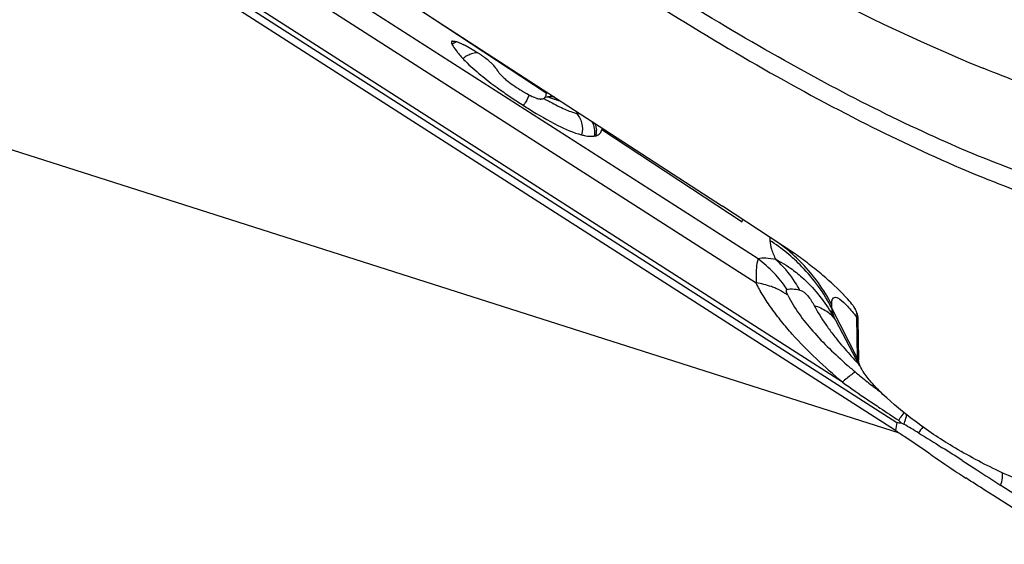
# Model space of a CAD drawing. Units: millimetres. Extents: x 0 to 841, y 0 to 594.
# Drawn here: x 122 to 128, y 188 to 191 of the extents above; entities that cross this region are included whole.
import ezdxf

# ---------------------------------------------------------------- set-up
doc = ezdxf.new("R2010")
doc.units = ezdxf.units.MM
doc.header["$LTSCALE"] = 46.255
for name, color, linetype in [('10105084_CL', 7, 'CONTINUOUS'), ('607065213-000_CL', 7, 'CONTINUOUS'), ('607078982-000_CL', 7, 'CONTINUOUS')]:
    doc.layers.add(name, color=color, linetype=linetype)

msp = doc.modelspace()

# ---------------------------------------------------------------- linework, layer by layer
at = {"layer": '10105084_CL', "color": 7, "linetype": 'CONTINUOUS'}
msp.add_arc((131.9685, 200.7617), 11.198, 223.03597, 247.63897, dxfattribs=at)
msp.add_open_spline([(128.8313, 190.2501), (128.8229, 190.2411), (128.8034, 190.2245), (128.7686, 190.2049), (128.7279, 190.19), (128.6812, 190.1796), (128.6288, 190.1739), (128.5707, 190.1727), (128.5069, 190.176), (128.4377, 190.1838), (128.3631, 190.1962), (128.2834, 190.2131), (128.1986, 190.2344), (128.0756, 190.2698), (127.9107, 190.3253), (127.7776, 190.3772), (127.7083, 190.4057)], degree=3, knots=[0, 0, 0, 0, 0.031312, 0.064747, 0.101269, 0.141599, 0.186244, 0.235544, 0.289716, 0.348884, 0.413106, 0.482384, 0.556681, 0.635923, 0.80881, 1, 1, 1, 1], dxfattribs=at)
at = {"layer": '607065213-000_CL', "color": 9, "linetype": 'CONTINUOUS'}
for p, q in [((126.4647, 189.3527), (123.0222, 191.5583)), ((122.9343, 191.4757), (126.4541, 189.2206)), ((126.9306, 188.671), (122.6712, 191.3999)), ((122.6646, 191.3748), (127.2316, 188.4488)), ((124.535, 190.7691), (125.294, 190.2697)), ((125.6022, 190.0669), (126.3766, 189.5574)), ((126.5296, 189.4714), (126.5299, 189.454)), ((126.8717, 189.0799), (126.8713, 189.0992)), ((127.0128, 188.8052), (126.8717, 189.0799)), ((127.0088, 189.0311), (127.0128, 188.8052)), ((126.9976, 188.7246), (126.9918, 188.7211)), ((127.0026, 188.7272), (126.9976, 188.7246)), ((127.2316, 188.4488), (127.2239, 188.404)), ((127.5926, 188.239), (127.6726, 188.1868))]:
    msp.add_line(p, q, dxfattribs=at)
at = {"layer": '607065213-000_CL', "color": 7, "linetype": 'CONTINUOUS'}
for p, q in [((127.2239, 188.404), (122.6527, 191.3327)), ((124.3287, 190.9031), (126.2676, 189.644)), ((124.7725, 190.5414), (124.774, 190.5383)), ((124.7766, 190.5557), (124.774, 190.5547)), ((124.8997, 190.5009), (124.847, 190.5307)), ((125.2394, 190.2397), (125.229, 190.2437)), ((125.2955, 190.2451), (125.2987, 190.2461)), ((125.2987, 190.2461), (125.2985, 190.246)), ((125.3105, 190.2486), (125.3139, 190.249)), ((125.3139, 190.249), (125.3201, 190.2492)), ((125.32, 190.2492), (125.3226, 190.249)), ((126.6656, 189.3818), (126.2676, 189.644)), ((126.3766, 189.5574), (126.379, 189.5706)), ((127.0275, 188.7595), (126.8936, 189.0117)), ((127.0157, 189.0188), (127.0197, 188.7929)), ((127.2546, 188.4464), (127.2706, 188.4395)), ((127.7673, 188.0426), (127.719, 188.0736)), ((128.1836, 187.7757), (127.7673, 188.0426))]:
    msp.add_line(p, q, dxfattribs=at)
msp.add_lwpolyline([(125.2985, 190.246), (125.3024, 190.2471), (125.3067, 190.248), (125.3105, 190.2486)], dxfattribs=at)
at = {"layer": '607065213-000_CL', "color": 9, "linetype": 'CONTINUOUS'}
for centre, radius, start, end in [((124.8431, 190.4313), 0.1274, 117.9679, 122.8312), ((124.8461, 190.4257), 0.1337, 116.1125, 117.9966), ((124.848, 190.4219), 0.138, 109.6933, 116.0981), ((124.9358, 190.3305), 0.1639, 122.9333, 128.2258), ((126.0769, 191.5971), 1.5734, 239.6658, 240.6978), ((125.3536, 190.1681), 0.1178, 117.3258, 120.3853), ((125.3313, 190.1351), 0.1156, 100.6739, 106.3742), ((125.5097, 190.6969), 0.4923, 245.7967, 246.5952), ((124.5896, 190.5457), 0.6754, 329.1647, 330.4145), ((125.5199, 190.3983), 0.2484, 255.0551, 255.8364), ((125.4538, 190.0539), 0.118, 349.856, 357.1902), ((125.4442, 190.0545), 0.1277, 357.1526, 3.9517), ((125.992, 188.6144), 0.9971, 50.7595, 57.3528), ((125.9906, 188.6328), 0.9985, 50.7216, 53.5528), ((125.9976, 188.641), 0.9877, 44.1012, 50.7346), ((126.0007, 188.6249), 0.9835, 44.1044, 50.7607), ((126.1926, 188.9301), 0.5588, 46.055, 48.4426), ((126.0164, 188.6591), 0.9616, 27.2412, 44.1046), ((126.015, 188.6386), 0.9637, 27.2581, 44.114), ((127.9588, 189.7606), 1.3598, 214.4905, 217.276), ((127.1606, 189.1537), 0.3024, 205.9813, 207.9942), ((126.762, 188.9312), 0.1543, 31.4581, 32.9468), ((127.178, 189.1181), 0.1902, 207.1984, 211.4439), ((128.4539, 190.1687), 2.0017, 222.1938, 224.3337), ((127.182, 188.8921), 0.1902, 207.1984, 211.4439), ((129.0615, 191.1676), 3.193, 228.7721, 229.8475), ((129.1172, 191.2339), 3.2796, 229.8502, 230.3936), ((133.4032, 197.9), 11.2726, 234.95653, 235.81776), ((128.9207, 190.995), 2.9702, 230.3763, 232.0557), ((128.7877, 190.8259), 2.7551, 232.0741, 233.3118), ((133.2625, 197.6935), 11.0226, 235.81966, 236.25077), ((133.1743, 197.5612), 10.8637, 236.2504, 236.89568), ((123.3872, 181.9239), 7.5851, 58.49205, 59.20432), ((131.9041, 185.3848), 5.4556, 146.1376, 146.5661), ((122.8963, 181.0014), 8.6277, 57.02162, 57.8924), ((149.2741, 221.4325), 39.6472, 236.98598, 237.2137), ((61.1859, 85.6222), 122.2294, 56.74132, 56.973153)]:
    msp.add_arc(centre, radius, start, end, dxfattribs=at)
at = {"layer": '607065213-000_CL', "color": 7, "linetype": 'CONTINUOUS'}
for centre, radius, start, end in [((124.6516, 190.185), 0.397, 60.5125, 62.2622), ((125.3298, 190.9217), 0.6777, 221.9192, 223.0265), ((124.6727, 190.0993), 0.4613, 58.6465, 60.5114), ((124.6434, 190.051), 0.5177, 57.0035, 58.661), ((124.6331, 190.0351), 0.5368, 55.4239, 57.0135), ((124.6341, 190.0364), 0.5351, 53.8148, 55.4244), ((124.659, 190.0697), 0.4935, 50.4655, 53.8673), ((124.7121, 190.1344), 0.4098, 48.5244, 50.4358), ((125.1688, 190.4891), 0.1732, 210.0966, 214.2409), ((125.2257, 190.5397), 0.2494, 223.6109, 226.545), ((126.5628, 192.424), 2.6243, 234.3978, 235.2767), ((126.8783, 192.8805), 3.1793, 235.2897, 236.7466), ((125.6912, 191.1299), 1.0014, 237.3474, 237.9518), ((125.6057, 190.9927), 0.8397, 237.9307, 239.2618), ((125.2845, 190.3704), 0.1383, 251.0023, 253.1093), ((125.2685, 190.2573), 0.0225, 300.0261, 308.4664), ((125.2062, 190.2734), 0.0879, 357.5981, 1.5941), ((127.1848, 193.3459), 3.7365, 236.7292, 237.3596), ((126.8334, 192.7958), 3.0837, 237.3454, 238.0426), ((125.2654, 190.2809), 0.0465, 265.1519, 268.6347), ((125.2683, 190.2576), 0.0228, 297.4573, 300.0223), ((125.5382, 190.0821), 0.0658, 350.6518, 353.9302), ((125.5432, 190.0812), 0.0607, 346.4896, 350.7267), ((126.3695, 188.9353), 0.4562, 62.7879, 64.867), ((125.9797, 188.5093), 1.043, 30.5382, 31.5993), ((126.0647, 188.5227), 1.0871, 30.2807, 31.1724), ((125.9519, 188.4929), 1.0753, 29.4676, 30.538), ((126.5252, 188.8169), 0.4168, 29.0895, 29.4664), ((126.4944, 188.7998), 0.452, 27.958, 29.0803), ((128.0656, 189.2216), 1.1219, 222.6871, 223.7097), ((104.3986, 151.666), 43.2361, 57.35892, 57.52751)]:
    msp.add_arc(centre, radius, start, end, dxfattribs=at)
for points, knots in [([(128.9595, 190.0134), (128.9247, 190.097), (128.8224, 190.2768), (128.6167, 190.5523), (128.3435, 190.8604), (127.8751, 191.3265), (127.1733, 191.9265), (126.2381, 192.6171), (125.2621, 193.2414), (124.4574, 193.6779), (123.8626, 193.9429), (123.485, 194.0826), (123.1629, 194.1702), (122.9646, 194.1969), (122.8775, 194.1969)], [0, 0, 0, 0, 0.036033, 0.081785, 0.136692, 0.199729, 0.344618, 0.503564, 0.661982, 0.805346, 0.867302, 0.920963, 0.965354, 1, 1, 1, 1]), ([(122.5386, 193.9476), (122.5392, 193.9097), (122.5544, 193.8255), (122.6052, 193.6938), (122.6856, 193.5451), (122.842, 193.3104), (123.1106, 192.9875), (123.5134, 192.5779), (124.0012, 192.1404), (124.5559, 191.6916), (125.1564, 191.249), (125.78, 190.8294), (126.4028, 190.4488), (127.001, 190.1215), (127.5519, 189.8596), (128.0345, 189.6726), (128.3893, 189.5762), (128.6251, 189.5488), (128.7615, 189.5519), (128.8715, 189.5771), (128.9548, 189.6278), (129.0046, 189.7059), (129.0122, 189.7663), (129.0119, 189.7973)], [0, 0, 0, 0, 0.013817, 0.030815, 0.051275, 0.075264, 0.133447, 0.203921, 0.284393, 0.372044, 0.463718, 0.55608, 0.645763, 0.72952, 0.804376, 0.8678, 0.917922, 0.93773, 0.954104, 0.967398, 0.978433, 0.988696, 1, 1, 1, 1]), ([(128.9699, 189.8008), (128.9589, 189.7766), (128.9243, 189.7304), (128.8432, 189.6857), (128.7377, 189.6633), (128.6081, 189.6612), (128.4545, 189.6789), (128.2778, 189.7163), (128.0794, 189.7731), (127.7736, 189.8794), (127.3516, 190.0597), (126.8117, 190.3317), (126.236, 190.6597), (125.6451, 191.0322), (125.0599, 191.436), (124.501, 191.857), (123.9884, 192.28), (123.5398, 192.6901), (123.1709, 193.0726), (122.9257, 193.3736), (122.7833, 193.5923), (122.7101, 193.7312), (122.6639, 193.8546), (122.6501, 193.9335), (122.6495, 193.9692)], [0, 0, 0, 0, 0.010017, 0.020982, 0.034174, 0.050295, 0.06965, 0.092324, 0.118279, 0.147385, 0.214262, 0.290998, 0.375121, 0.463835, 0.554146, 0.642999, 0.727396, 0.804526, 0.871902, 0.927517, 0.950494, 0.970152, 0.986564, 1, 1, 1, 1]), ([(124.774, 190.5547), (124.7723, 190.5537), (124.7694, 190.5489), (124.7714, 190.544), (124.7725, 190.5414)], [0, 0, 0, 0, 0.413258, 1, 1, 1, 1]), ([(124.774, 190.5383), (124.7758, 190.5351), (124.7842, 190.5206), (124.794, 190.507), (124.8021, 190.4967)], [0, 0, 0, 0, 0.221592, 1, 1, 1, 1]), ([(124.7766, 190.5557), (124.7807, 190.5567), (124.7918, 190.5552), (124.802, 190.5519), (124.8081, 190.5495)], [0, 0, 0, 0, 0.393079, 1, 1, 1, 1]), ([(124.8081, 190.5495), (124.8103, 190.5487), (124.8199, 190.5448), (124.8293, 190.5402), (124.8364, 190.5365)], [0, 0, 0, 0, 0.227029, 1, 1, 1, 1]), ([(124.8021, 190.4967), (124.8039, 190.4944), (124.8114, 190.485), (124.8193, 190.4758), (124.8255, 190.4689)], [0, 0, 0, 0, 0.236908, 1, 1, 1, 1]), ([(124.8344, 190.4592), (124.8419, 190.4511), (124.8765, 190.4159), (124.9139, 190.3835), (124.9437, 190.3594)], [0, 0, 0, 0, 0.224121, 1, 1, 1, 1]), ([(125.0015, 190.4243), (125.0002, 190.4257), (124.9944, 190.4316), (124.9883, 190.4372), (124.9835, 190.4414)], [0, 0, 0, 0, 0.233967, 1, 1, 1, 1]), ([(125.019, 190.4022), (125.0181, 190.4039), (125.0129, 190.4118), (125.0067, 190.4189), (125.0015, 190.4243)], [0, 0, 0, 0, 0.205999, 1, 1, 1, 1]), ([(125.0541, 190.3586), (125.06, 190.3531), (125.0903, 190.3267), (125.1238, 190.3041), (125.1509, 190.2868)], [0, 0, 0, 0, 0.199573, 1, 1, 1, 1]), ([(125.229, 190.2437), (125.2252, 190.2453), (125.2071, 190.2533), (125.1899, 190.263), (125.1765, 190.2709)], [0, 0, 0, 0, 0.212649, 1, 1, 1, 1]), ([(125.294, 190.2697), (125.2939, 190.2667), (125.293, 190.256), (125.2886, 190.2446), (125.2825, 190.2398)], [0, 0, 0, 0, 0.281871, 1, 1, 1, 1]), ([(125.2012, 190.1795), (125.2524, 190.1475), (125.3453, 190.0935), (125.4445, 190.0496), (125.4902, 190.0379)], [0, 0, 0, 0, 0.561253, 1, 1, 1, 1]), ([(125.4902, 190.0379), (125.4971, 190.0362), (125.5195, 190.0311), (125.5431, 190.0286), (125.559, 190.0308)], [0, 0, 0, 0, 0.305012, 1, 1, 1, 1]), ([(125.57, 190.0331), (125.5781, 190.0356), (125.5933, 190.0439), (125.6004, 190.0595), (125.6022, 190.0669)], [0, 0, 0, 0, 0.524628, 1, 1, 1, 1]), ([(126.9463, 189.1453), (126.9074, 189.1866), (126.8414, 189.2466), (126.7463, 189.3239), (126.6937, 189.3634), (126.6656, 189.3818)], [0, 0, 0, 0, 0.463602, 0.72558, 1, 1, 1, 1]), ([(126.5781, 189.341), (126.5837, 189.3381), (126.6063, 189.3259), (126.6281, 189.3121), (126.644, 189.301)], [0, 0, 0, 0, 0.243956, 1, 1, 1, 1]), ([(126.644, 189.301), (126.666, 189.2857), (126.7531, 189.2163), (126.8238, 189.1277), (126.868, 189.0558)], [0, 0, 0, 0, 0.240552, 1, 1, 1, 1]), ([(126.9833, 189.1025), (126.9806, 189.1059), (126.9688, 189.1207), (126.9562, 189.1347), (126.9463, 189.1453)], [0, 0, 0, 0, 0.230324, 1, 1, 1, 1]), ([(126.9953, 189.0856), (126.9945, 189.087), (126.9906, 189.0927), (126.9865, 189.0983), (126.9833, 189.1025)], [0, 0, 0, 0, 0.235069, 1, 1, 1, 1]), ([(127.0035, 189.0709), (127.003, 189.072), (127.0006, 189.0771), (126.9977, 189.0819), (126.9953, 189.0856)], [0, 0, 0, 0, 0.225647, 1, 1, 1, 1]), ([(127.0035, 189.0709), (127.0056, 189.0661), (127.0121, 189.0494), (127.0155, 189.0315), (127.0157, 189.0188)], [0, 0, 0, 0, 0.290255, 1, 1, 1, 1]), ([(127.0451, 188.7296), (127.0422, 188.7341), (127.0328, 188.7496), (127.0249, 188.7663), (127.0217, 188.7788)], [0, 0, 0, 0, 0.292477, 1, 1, 1, 1]), ([(127.1545, 188.604), (127.1321, 188.6255), (127.0932, 188.6653), (127.0584, 188.7089), (127.0451, 188.7296)], [0, 0, 0, 0, 0.558448, 1, 1, 1, 1]), ([(127.539, 188.3165), (127.4676, 188.3591), (127.3344, 188.4487), (127.2102, 188.5506), (127.1545, 188.604)], [0, 0, 0, 0, 0.518614, 1, 1, 1, 1]), ([(127.2316, 188.4488), (127.2353, 188.4488), (127.2429, 188.4481), (127.2507, 188.4456), (127.2546, 188.4464)], [0, 0, 0, 0, 0.479017, 1, 1, 1, 1]), ([(127.2238, 188.404), (127.2409, 188.393), (127.3092, 188.3485), (127.3767, 188.3027), (127.4265, 188.267)], [0, 0, 0, 0, 0.248694, 1, 1, 1, 1]), ([(128.0071, 188.0964), (127.9342, 188.1171), (127.774, 188.1842), (127.6223, 188.2669), (127.539, 188.3165)], [0, 0, 0, 0, 0.438646, 1, 1, 1, 1]), ([(127.4265, 188.267), (127.472, 188.2344), (127.5337, 188.1926), (127.5961, 188.152), (127.6117, 188.142)], [0, 0, 0, 0, 0.751302, 1, 1, 1, 1])]:
    msp.add_open_spline(points, degree=3, knots=knots, dxfattribs=at)
at = {"layer": '607065213-000_CL', "color": 9, "linetype": 'CONTINUOUS'}
for points in [[(124.873, 190.4819), (124.8638, 190.4781), (124.855, 190.4734), (124.8467, 190.468)], [(125.3337, 190.2506), (125.3257, 190.2508), (125.3177, 190.2501), (125.3099, 190.2487)], [(125.3141, 190.2451), (125.3206, 190.2423), (125.3272, 190.2396), (125.3338, 190.2371)], [(125.3396, 190.2468), (125.3332, 190.2482), (125.3266, 190.249), (125.3201, 190.2492)], [(125.3411, 190.2456), (125.335, 190.2473), (125.3288, 190.2485), (125.3226, 190.249)], [(125.3338, 190.2371), (125.3395, 190.2351), (125.3452, 190.2331), (125.351, 190.2314)], [(125.5468, 190.1123), (125.5595, 190.088), (125.564, 190.0578), (125.559, 190.0308)], [(125.5627, 190.1019), (125.5677, 190.0897), (125.5706, 190.0765), (125.5716, 190.0633)], [(126.6251, 189.1839), (126.5816, 189.2482), (126.5267, 189.3061), (126.4647, 189.3527)], [(126.7746, 189.095), (126.7937, 189.059), (126.8151, 189.0242), (126.8381, 188.9906)], [(127.3513, 188.3907), (127.3953, 188.3643), (127.4386, 188.3368), (127.482, 188.3096)]]:
    msp.add_open_spline(points, degree=3, dxfattribs=at)
for points, knots in [([(124.9162, 190.4912), (124.9127, 190.4911), (124.8979, 190.4903), (124.8834, 190.4862), (124.873, 190.4819)], [0, 0, 0, 0, 0.235909, 1, 1, 1, 1]), ([(125.1999, 190.2577), (125.1984, 190.2543), (125.1915, 190.2388), (125.1835, 190.2238), (125.1769, 190.2122)], [0, 0, 0, 0, 0.219103, 1, 1, 1, 1]), ([(125.3069, 190.225), (125.3336, 190.21), (125.3819, 190.1848), (125.4328, 190.1645), (125.4559, 190.1583)], [0, 0, 0, 0, 0.561148, 1, 1, 1, 1]), ([(125.351, 190.2314), (125.3526, 190.2309), (125.3589, 190.2292), (125.3652, 190.2277), (125.3699, 190.2269)], [0, 0, 0, 0, 0.269734, 1, 1, 1, 1]), ([(125.4847, 190.1524), (125.4827, 190.1527), (125.4741, 190.154), (125.4656, 190.1558), (125.4591, 190.1575)], [0, 0, 0, 0, 0.23145, 1, 1, 1, 1]), ([(125.4592, 190.1575), (125.4743, 190.1437), (125.4963, 190.104), (125.4955, 190.0595), (125.4902, 190.0379)], [0, 0, 0, 0, 0.479196, 1, 1, 1, 1]), ([(126.5299, 189.454), (126.5302, 189.4377), (126.5383, 189.4008), (126.5536, 189.3668), (126.5632, 189.3483)], [0, 0, 0, 0, 0.438265, 1, 1, 1, 1]), ([(126.4647, 189.3527), (126.4586, 189.3368), (126.4537, 189.2919), (126.4533, 189.2479), (126.4541, 189.2206)], [0, 0, 0, 0, 0.384635, 1, 1, 1, 1]), ([(126.5632, 189.3483), (126.5446, 189.3524), (126.512, 189.3579), (126.4782, 189.3566), (126.4647, 189.3527)], [0, 0, 0, 0, 0.576252, 1, 1, 1, 1]), ([(126.6947, 189.1806), (126.6871, 189.1948), (126.6549, 189.2496), (126.6145, 189.2996), (126.5803, 189.3325)], [0, 0, 0, 0, 0.254085, 1, 1, 1, 1]), ([(126.9306, 188.671), (126.8818, 188.7131), (126.7862, 188.7982), (126.6744, 188.911), (126.5942, 189.0055), (126.5404, 189.0768), (126.4922, 189.1474), (126.4647, 189.196), (126.4541, 189.2206)], [0, 0, 0, 0, 0.264478, 0.524191, 0.649882, 0.771968, 0.890297, 1, 1, 1, 1]), ([(126.5634, 189.1892), (126.555, 189.1928), (126.5197, 189.2067), (126.4826, 189.2159), (126.4541, 189.2206)], [0, 0, 0, 0, 0.239563, 1, 1, 1, 1]), ([(126.6297, 189.1514), (126.6247, 189.1551), (126.6038, 189.1695), (126.5811, 189.1815), (126.5634, 189.1892)], [0, 0, 0, 0, 0.241544, 1, 1, 1, 1]), ([(126.6297, 189.1514), (126.6277, 189.1555), (126.6242, 189.1628), (126.6212, 189.1726), (126.6204, 189.1804), (126.6236, 189.1836), (126.6251, 189.1839)], [0, 0, 0, 0, 0.380785, 0.675587, 0.86795, 1, 1, 1, 1]), ([(126.6251, 189.1839), (126.6346, 189.1868), (126.6585, 189.1877), (126.6816, 189.1837), (126.6947, 189.1806)], [0, 0, 0, 0, 0.421723, 1, 1, 1, 1]), ([(126.6297, 189.1514), (126.6645, 189.0793), (126.7676, 188.9419), (126.8901, 188.825), (126.9571, 188.7662)], [0, 0, 0, 0, 0.473105, 1, 1, 1, 1]), ([(126.6947, 189.1806), (126.7121, 189.1766), (126.7437, 189.1472), (126.7639, 189.114), (126.7746, 189.095)], [0, 0, 0, 0, 0.449581, 1, 1, 1, 1]), ([(126.8713, 189.0993), (126.8713, 189.1007), (126.8713, 189.1059), (126.8715, 189.1111), (126.8719, 189.1148)], [0, 0, 0, 0, 0.271995, 1, 1, 1, 1]), ([(126.8719, 189.1148), (126.8726, 189.1207), (126.8742, 189.1308), (126.8857, 189.142), (126.9021, 189.139), (126.9114, 189.1331), (126.9168, 189.1293)], [0, 0, 0, 0, 0.279849, 0.472448, 0.686165, 1, 1, 1, 1]), ([(126.9168, 189.1293), (126.932, 189.1185), (126.964, 189.0863), (126.9926, 189.0518), (127.0088, 189.0311)], [0, 0, 0, 0, 0.415649, 1, 1, 1, 1]), ([(126.7746, 189.095), (126.7991, 189.0877), (126.8439, 189.0684), (126.8792, 189.0339), (126.8914, 189.0151)], [0, 0, 0, 0, 0.531835, 1, 1, 1, 1]), ([(126.8717, 189.0799), (126.8717, 189.0757), (126.8739, 189.0552), (126.8817, 189.0358), (126.8888, 189.0212)], [0, 0, 0, 0, 0.209537, 1, 1, 1, 1]), ([(127.0035, 189.0709), (127.0042, 189.0692), (127.0065, 189.0629), (127.0082, 189.0565), (127.0089, 189.0517)], [0, 0, 0, 0, 0.273571, 1, 1, 1, 1]), ([(127.0089, 189.0517), (127.0092, 189.0499), (127.01, 189.043), (127.0097, 189.0361), (127.0088, 189.0311)], [0, 0, 0, 0, 0.271819, 1, 1, 1, 1]), ([(126.8768, 188.937), (126.8841, 188.9275), (126.9142, 188.8888), (126.946, 188.8516), (126.9708, 188.8242)], [0, 0, 0, 0, 0.245685, 1, 1, 1, 1]), ([(127.0275, 188.7595), (127.0253, 188.7638), (127.0183, 188.7782), (127.013, 188.794), (127.0128, 188.8052)], [0, 0, 0, 0, 0.299273, 1, 1, 1, 1]), ([(126.9918, 188.7211), (126.9877, 188.7185), (126.9662, 188.7031), (126.9465, 188.6855), (126.9306, 188.6709)], [0, 0, 0, 0, 0.18479, 1, 1, 1, 1]), ([(127.2409, 188.461), (127.2438, 188.4652), (127.2537, 188.4792), (127.2638, 188.493), (127.2714, 188.5023)], [0, 0, 0, 0, 0.298363, 1, 1, 1, 1]), ([(127.2706, 188.4395), (127.2724, 188.4444), (127.2785, 188.4613), (127.2834, 188.4788), (127.2852, 188.4914)], [0, 0, 0, 0, 0.290694, 1, 1, 1, 1]), ([(127.8049, 188.1012), (127.8087, 188.1145), (127.8143, 188.1371), (127.8163, 188.1608), (127.8148, 188.1702)], [0, 0, 0, 0, 0.593192, 1, 1, 1, 1])]:
    msp.add_open_spline(points, degree=3, knots=knots, dxfattribs=at)
at = {"layer": '607065213-000_CL', "color": 7, "linetype": 'CONTINUOUS'}
for points in [[(124.9437, 190.3594), (124.9735, 190.3355), (125.004, 190.3125), (125.0351, 190.2902)], [(125.0451, 190.3677), (125.038, 190.3751), (125.0315, 190.3831), (125.0257, 190.3916)], [(125.2533, 190.2358), (125.2503, 190.2364), (125.2473, 190.2372), (125.2443, 190.2382)], [(125.2615, 190.2346), (125.2588, 190.2348), (125.256, 190.2353), (125.2533, 190.2358)], [(125.2746, 190.2357), (125.2713, 190.2347), (125.2678, 190.2344), (125.2643, 190.2344)], [(125.2788, 190.2374), (125.2775, 190.2367), (125.276, 190.2361), (125.2746, 190.2357)], [(125.559, 190.0308), (125.5627, 190.0313), (125.5664, 190.0321), (125.57, 190.0331)], [(127.0217, 188.7788), (127.0206, 188.7834), (127.0198, 188.7882), (127.0197, 188.7929)]]:
    msp.add_open_spline(points, degree=3, dxfattribs=at)
at = {"layer": '607078982-000_CL', "color": 9, "linetype": 'CONTINUOUS'}
msp.add_line((116.1117, 191.9429), (127.2444, 188.3907), dxfattribs=at)

doc.saveas('drawing.dxf')
